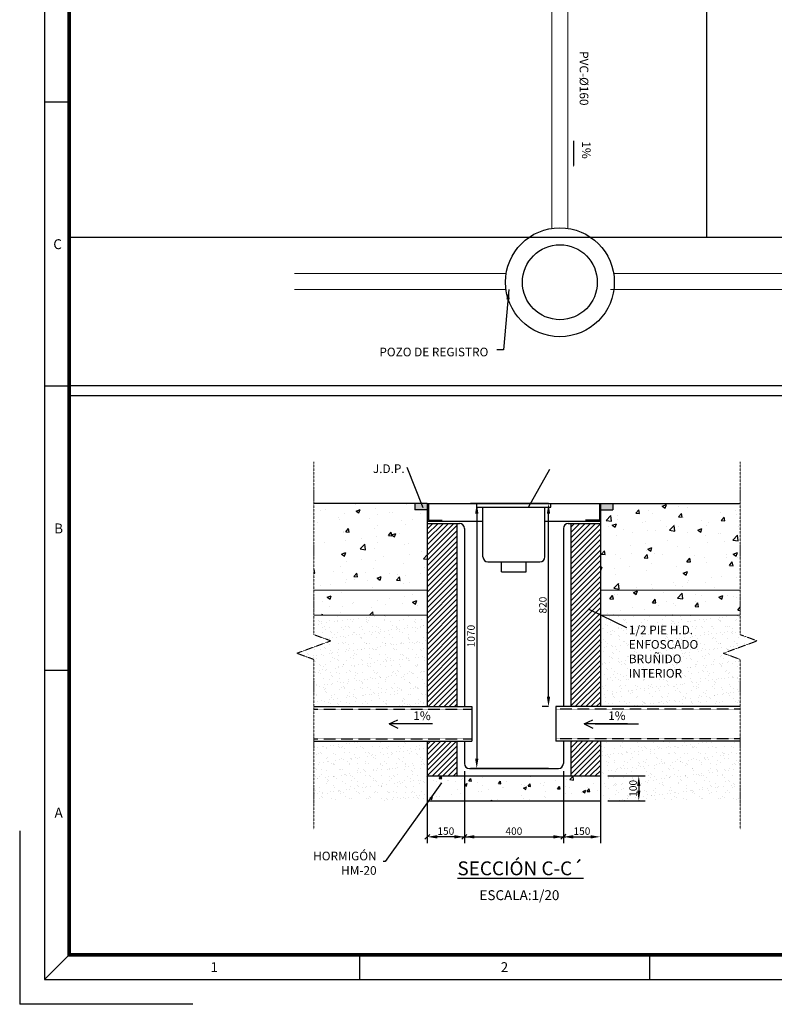
# Model space of a CAD drawing. Units: millimetres. Extents: x -38122 to 42123, y 826 to 30526.
# Drawn here: x 73 to 7698, y 826 to 10768 of the extents above; entities that cross this region are included whole.
import ezdxf
from ezdxf.enums import TextEntityAlignment as Align

# ---------------------------------------------------------------- set-up
doc = ezdxf.new("R2010")
doc.units = ezdxf.units.MM
doc.linetypes.add('ACAD_ISO10W100', pattern=[18, 12, -3, 0, -3])
doc.linetypes.add('RAYITAS', pattern=[0.375, 0.25, -0.125])
for name, color, linetype in [('11240-XREF-PLANTA GENERAL$0$Bordillo', 7, 'Continuous'), ('AZ_SOMBRAS', 8, 'Continuous'), ('COTAS', 7, 'Continuous'), ('FORMATO', 7, 'Continuous'), ('TEXTO-SIMBOLOS', 7, 'Continuous')]:
    doc.layers.add(name, color=color, linetype=linetype)
doc.layers.add('SISTEMA DERRAMES', color=2, linetype='Continuous', lineweight=0)
doc.styles.add('FORMATO', font='comic.ttf')
doc.styles.add('ROMANS', font='ROMANS.shx')
doc.styles.add('SECCION', font='arial.ttf')
doc.dimstyles.new('AZCATEC 1-10', dxfattribs={"dimtxt": 15, "dimasz": 20, "dimexe": 12.5, "dimexo": 15, "dimgap": 4, "dimtad": 1, "dimdec": 0, "dimzin": 0, "dimdsep": 46, "dimtxsty": 'ROMANS', "dimcen": 0.5, "dimclrd": 256, "dimclre": 256, "dimclrt": 2, "dimadec": 0, "dimazin": 0, "dimtfac": 0.5, "dimtdec": 0, "dimtix": 1, "dimtmove": 0, "dimatfit": 3, "dimfxl": 1, "dimtolj": 1, "dimtzin": 0, "dimarcsym": 0})
doc.dimstyles.new('AZCATEC 1-50', dxfattribs={"dimtxt": 75, "dimasz": 100, "dimexe": 64, "dimexo": 75, "dimgap": 20, "dimtad": 1, "dimdec": 0, "dimzin": 0, "dimdsep": 46, "dimtxsty": 'ROMANS', "dimcen": 0.5, "dimclrt": 2, "dimadec": 0, "dimazin": 0, "dimtfac": 0.5, "dimtdec": 0, "dimtix": 1, "dimtmove": 0, "dimatfit": 3, "dimfxl": 1, "dimtolj": 1, "dimtzin": 0, "dimarcsym": 0})
pattern_1 = [(50, (25848.54, -24372.43), (430.787, -37.689), [45.045, -495.4955]), (355, (25848.54, -24372.43), (-83.334, 451.767), [36.036, -396.3964]), (100.4514, (25884.44, -24375.57), (347.4528, 414.078), [38.2824, -421.1064]), (46.1842, (25848.54, -24252.3), (640.986, -99.411), [67.568, -743.243]), (96.6356, (25901.96, -24260.6), (561.359, 585.056), [57.424, -631.66]), (351.1842, (25848.54, -24252.3), (561.359, 585.056), [54.054, -594.595]), (21, (25908.6, -24282.34), (358.5027, -241.813), [45.045, -495.4955]), (326, (25908.6, -24282.34), (146.1353, 435.5256), [36.036, -396.3964]), (71.4514, (25938.48, -24302.5), (504.638, 193.7124), [38.2824, -421.1064]), (37.5, (25848.54, -24372.43), (7.3032, 199.93625), [0, -391.5916, 0, -402.4024, 0, -397.8979]), (7.5, (25848.54, -24372.43), (157.9997, 236.8839), [0, -229.4294, 0, -382.5826, 0, -151.6517]), (327.5, (25714.61, -24372.43), (320.6141, -13.5465), [0, -150.1502, 0, -468.4685, 0, -621.6216]), (317.5, (25654.55, -24372.43), (350.262, 60.1231), [0, -195.1952, 0, -311.111, 0, -441.4414])]
pattern_2 = [(37.5, (25848.54, -24372.43), (-3.78338, 115.72515), [0, -91.2913, 0, -102.1021, 0, -97.5976]), (7.5, (25848.54, -24372.43), (106.2929, 169.49826), [0, -49.24925, 0, -82.28228, 0, -31.53153]), (327.5, (25774.67, -24372.43), (187.03555, 0.33988), [0, -30.03003, 0, -108.1081, 0, -141.14114]), (317.5, (25774.67, -24372.43), (180.54814, 52.71325), [0, -15.01502, 0, -70.87087, 0, -81.08108])]

# ---------------------------------------------------------------- blocks, each defined once
blk = doc.blocks.new('*D110')
at = {"layer": 'COTAS', "color": 0, "linetype": 'ByBlock', "lineweight": -2, "ltscale": 350}
for p, q in [((4191.4, 3181.4), (4191.4, 2452.9)), ((4566.4, 3181.4), (4566.4, 2452.9)), ((4466.4, 2516.9), (4291.4, 2516.9))]:
    blk.add_line(p, q, dxfattribs=at)
at = {"layer": 'COTAS', "color": 0}
for points in [[(4291.4, 2533.5), (4291.4, 2500.2), (4191.4, 2516.9)], [(4466.4, 2500.2), (4466.4, 2533.5), (4566.4, 2516.9)]]:
    blk.add_solid(points, dxfattribs=at)
at = {"layer": 'Defpoints', "color": 0}
for p in [(4191.4, 3256.4), (4566.4, 3256.4), (4191.4, 2516.9)]:
    blk.add_point(p, dxfattribs=at)
at = {"layer": 'COTAS', "color": 2, "insert": (4378.9, 2574.4), "char_height": 75, "attachment_point": 5, "style": 'ROMANS'}
blk.add_mtext('\\A1;150', dxfattribs=at)
blk = doc.blocks.new('*D111')
at = {"layer": 'COTAS', "color": 0, "linetype": 'ByBlock', "lineweight": -2, "ltscale": 350}
for p, q in [((4566.4, 3181.4), (4566.4, 2452.9)), ((5566.4, 3181.4), (5566.4, 2452.9)), ((4666.4, 2516.9), (5466.4, 2516.9))]:
    blk.add_line(p, q, dxfattribs=at)
at = {"layer": 'COTAS', "color": 0}
for points in [[(4666.4, 2533.5), (4666.4, 2500.2), (4566.4, 2516.9)], [(5466.4, 2500.2), (5466.4, 2533.5), (5566.4, 2516.9)]]:
    blk.add_solid(points, dxfattribs=at)
at = {"layer": 'Defpoints', "color": 0}
for p in [(4566.4, 3256.4), (5566.4, 3256.4), (5566.4, 2516.9)]:
    blk.add_point(p, dxfattribs=at)
at = {"layer": 'COTAS', "color": 2, "insert": (5066.4, 2574.4), "char_height": 75, "attachment_point": 5, "style": 'ROMANS'}
blk.add_mtext('\\A1;400', dxfattribs=at)
blk = doc.blocks.new('*D112')
at = {"layer": 'COTAS', "color": 0, "linetype": 'ByBlock', "lineweight": -2, "ltscale": 350}
for p, q in [((5566.4, 3181.4), (5566.4, 2452.9)), ((5941.4, 3181.4), (5941.4, 2452.9)), ((5666.4, 2516.9), (5841.4, 2516.9))]:
    blk.add_line(p, q, dxfattribs=at)
at = {"layer": 'COTAS', "color": 0}
for points in [[(5666.4, 2533.5), (5666.4, 2500.2), (5566.4, 2516.9)], [(5841.4, 2500.2), (5841.4, 2533.5), (5941.4, 2516.9)]]:
    blk.add_solid(points, dxfattribs=at)
at = {"layer": 'Defpoints', "color": 0}
for p in [(5566.4, 3256.4), (5941.4, 3256.4), (5941.4, 2516.9)]:
    blk.add_point(p, dxfattribs=at)
at = {"layer": 'COTAS', "color": 2, "insert": (5753.9, 2574.4), "char_height": 75, "attachment_point": 5, "style": 'ROMANS'}
blk.add_mtext('\\A1;150', dxfattribs=at)
blk = doc.blocks.new('*D113')
at = {"layer": 'COTAS', "color": 0, "linetype": 'ByBlock', "lineweight": -2, "ltscale": 350}
for p, q in [((6016.4, 3131.4), (6392.3, 3131.4)), ((6328.3, 3031.4), (6328.3, 2981.4)), ((6016.4, 2881.4), (6392.3, 2881.4))]:
    blk.add_line(p, q, dxfattribs=at)
at = {"layer": 'COTAS', "color": 0}
for points in [[(6344.9, 3031.4), (6311.6, 3031.4), (6328.3, 3131.4)], [(6311.6, 2981.4), (6344.9, 2981.4), (6328.3, 2881.4)]]:
    blk.add_solid(points, dxfattribs=at)
at = {"layer": 'Defpoints', "color": 0}
for p in [(5941.4, 3131.4), (5941.4, 2881.4), (6328.3, 2881.4)]:
    blk.add_point(p, dxfattribs=at)
at = {"layer": 'COTAS', "color": 2, "insert": (6270.8, 3006.4), "char_height": 75, "attachment_point": 5, "rotation": 90, "style": 'ROMANS'}
blk.add_mtext('\\A1;100', dxfattribs=at)
blk = doc.blocks.new('*D116')
at = {"layer": 'COTAS', "color": 0, "linetype": 'ByBlock', "lineweight": -2, "ltscale": 350}
for p, q in [((5416.4, 5881.4), (5352.4, 5881.4)), ((5416.4, 3931.4), (5416.4, 5781.4)), ((5416.4, 3831.4), (5352.4, 3831.4))]:
    blk.add_line(p, q, dxfattribs=at)
at = {"layer": 'COTAS', "color": 0}
for points in [[(5433, 5781.4), (5399.7, 5781.4), (5416.4, 5881.4)], [(5399.7, 3931.4), (5433, 3931.4), (5416.4, 3831.4)]]:
    blk.add_solid(points, dxfattribs=at)
at = {"layer": 'Defpoints', "color": 0}
for p in [(5416.4, 5881.4), (5491.4, 5881.4), (5491.4, 3831.4)]:
    blk.add_point(p, dxfattribs=at)
at = {"layer": 'COTAS', "color": 2, "insert": (5358.9, 4856.4), "char_height": 75, "attachment_point": 5, "rotation": 90, "style": 'ROMANS'}
blk.add_mtext('\\A1;820', dxfattribs=at)
blk = doc.blocks.new('*D117')
at = {"layer": 'COTAS', "color": 0, "linetype": 'ByBlock', "lineweight": -2, "ltscale": 350}
for p, q in [((5416.4, 5881.4), (4627.4, 5881.4)), ((4691.4, 5781.4), (4691.4, 3306.4)), ((5416.4, 3206.4), (4627.4, 3206.4))]:
    blk.add_line(p, q, dxfattribs=at)
at = {"layer": 'COTAS', "color": 0}
for points in [[(4708, 5781.4), (4674.7, 5781.4), (4691.4, 5881.4)], [(4674.7, 3306.4), (4708, 3306.4), (4691.4, 3206.4)]]:
    blk.add_solid(points, dxfattribs=at)
at = {"layer": 'Defpoints', "color": 0}
for p in [(5491.4, 5881.4), (4691.4, 3206.4), (5491.4, 3206.4)]:
    blk.add_point(p, dxfattribs=at)
at = {"layer": 'COTAS', "color": 2, "insert": (4633.9, 4543.9), "char_height": 75, "attachment_point": 5, "rotation": 90, "style": 'ROMANS'}
blk.add_mtext('\\A1;1070', dxfattribs=at)
blk = doc.blocks.new('A$C622836E5')
at = {"layer": 'FORMATO'}
for p, q in [((5, 589), (5, 5)), ((10, 584), (10, 10)), ((10, 182.2), (5, 182.2)), ((10, 124.8), (5, 124.8)), ((10, 81.75), (10, 10)), ((10, 67.4), (5, 67.4)), ((0, 35), (0, 0)), ((10, 10), (5, 5)), ((68.64, 10), (68.64, 5)), ((127.29, 10), (127.29, 5)), ((5, 5), (836, 5)), ((35, 0), (0, 0))]:
    blk.add_line(p, q, dxfattribs=at)
for points, const_width in [([(831, 584), (10, 584), (10, 10), (831, 10)], 0.75), ([(831, 10), (10, 10), (10, 584), (831, 584)], 0.5)]:
    blk.add_lwpolyline(points, close=True, dxfattribs=dict(at, const_width=const_width))
at = {"layer": 'FORMATO', "style": 'FORMATO'}
for s, p in [('C', (7.66, 153.5)), ('B', (7.87, 96.1)), ('A', (7.87, 38.7)), ('1', (39.32, 7.5)), ('2', (97.96, 7.5))]:
    blk.add_text(s, height=2, dxfattribs=at).set_placement(p, align=Align.MIDDLE_CENTER)

msp = doc.modelspace()

# ---------------------------------------------------------------- hatches: boundary and pattern name
h = msp.add_hatch()
h.set_pattern_fill('AR-CONC', color=256, scale=60.06006, style=0)
h.set_pattern_definition(pattern_1)
h.paths.add_polyline_path([(3045.322, 5881.434), (3045.322, 5006.434), (4191.365, 5006.434), (4191.365, 5681.434), (4191.39, 5818.155), (4066.401, 5818.155), (4066.401, 5881.434)])
h = msp.add_hatch()
h.set_pattern_fill('AR-CONC', color=252, scale=60.06006, style=0)
h.set_pattern_definition(pattern_1)
h.paths.add_polyline_path([(7354.105, 5881.434), (7354.105, 5006.434), (5941.401, 5006.434), (5941.401, 5681.434), (5941.376, 5818.155), (6066.365, 5818.155), (6066.365, 5881.434)])
at = {"ltscale": 10}
h = msp.add_hatch(dxfattribs=at)
h.set_pattern_fill('ANSI31', color=1, scale=300)
h.set_pattern_definition([(45, (25848.542, -24372.43), (-26.516504, 26.516504), [])])
h.paths.add_polyline_path([(4191.365, 5681.434), (4191.365, 3831.434), (4491.365, 3831.434), (4491.365, 5681.434)])
h.paths.add_polyline_path([(5941.365, 3831.434), (5941.365, 5681.434), (5641.365, 5681.434), (5641.365, 3831.434)])
h.paths.add_polyline_path([(4191.365, 3131.434), (4491.365, 3131.434), (4491.365, 3481.434), (4191.365, 3481.434)])
h.paths.add_polyline_path([(5641.365, 3481.434), (5641.365, 3131.434), (5941.365, 3131.434), (5941.365, 3481.434)])
h = msp.add_hatch()
h.set_pattern_fill('AR-CONC', color=256, scale=60.06006, style=0)
h.set_pattern_definition(pattern_1)
h.paths.add_polyline_path([(4191.365, 5006.434), (3045.322, 5006.434), (3045.322, 4756.434), (4191.365, 4756.434)])
h = msp.add_hatch()
h.set_pattern_fill('AR-CONC', color=256, scale=60.06006, style=0)
h.set_pattern_definition(pattern_1)
h.paths.add_polyline_path([(7354.105, 5006.434), (7354.105, 4756.434), (5941.401, 4756.434), (5941.401, 5006.434)])
h = msp.add_hatch()
h.set_pattern_fill('AR-SAND', color=252, scale=60.06006, style=0)
h.set_pattern_definition(pattern_2)
h.paths.add_polyline_path([(4191.365, 3831.434), (4191.365, 4756.434), (3045.322, 4756.434), (3045.322, 4558.026), (3217.04, 4495.526), (2873.605, 4370.526), (3045.322, 4308.026), (3045.322, 3831.434)])
h.paths.add_polyline_path([(3045.322, 3481.434), (3045.322, 2881.434), (4191.365, 2881.434), (4191.365, 3481.434)])
h = msp.add_hatch()
h.set_pattern_fill('AR-SAND', color=252, scale=60.06006, style=0)
h.set_pattern_definition(pattern_2)
h.paths.add_polyline_path([(7354.105, 3481.434), (7354.105, 2881.434), (5941.401, 2881.434), (5941.401, 3481.434)])
h.paths.add_polyline_path([(7354.105, 4558.026), (7354.105, 4756.434), (5941.401, 4756.434), (5941.401, 3831.434), (7354.105, 3831.434), (7354.105, 4308.026), (7182.388, 4370.526), (7525.822, 4495.526)])
at = {"layer": 'AZ_SOMBRAS'}
h = msp.add_hatch(dxfattribs=at)
h.set_pattern_fill('AR-CONC', color=252, scale=41.669281, style=0)
h.set_pattern_definition([(50, (25848.54, -24372.43), (298.8772, -26.1484), [31.252, -343.7716]), (355, (25848.54, -24372.43), (-57.8167, 313.433), [25.0016, -275.0173]), (100.4514, (25873.45, -24374.6), (241.0605, 287.2847), [26.56, -292.161]), (46.1842, (25848.54, -24289.1), (444.7118, -68.9707), [46.878, -515.6574]), (96.6356, (25885.6, -24294.84), (389.467, 405.908), [39.84, -438.2416]), (351.1842, (25848.54, -24289.1), (389.467, 405.908), [37.5024, -412.526]), (21, (25890.2, -24309.92), (248.7269, -167.7684), [31.252, -343.7716]), (326, (25890.2, -24309.92), (101.3878, 302.1648), [25.0016, -275.0173]), (71.4514, (25910.94, -24323.9), (350.1146, 134.3964), [26.56, -292.161]), (37.5, (25848.54, -24372.43), (5.06692, 138.71448), [0, -271.6837, 0, -279.1842, 0, -276.059]), (7.5, (25848.54, -24372.43), (109.6192, 164.3485), [0, -159.17665, 0, -265.4333, 0, -105.2149]), (327.5, (25755.62, -24372.43), (222.43997, -9.39845), [0, -104.1732, 0, -325.0204, 0, -431.2771]), (317.5, (25713.95, -24372.43), (243.0095, 41.713), [0, -135.4252, 0, -215.8469, 0, -306.2692])])
h.paths.add_polyline_path([(4191.365, 2881.434), (5941.365, 2881.434), (5941.365, 3131.434), (4191.365, 3131.434)])

# ---------------------------------------------------------------- linework, layer by layer
at = {"color": 1}
for p, q in [((4191.365, 5881.434), (3045.322, 5881.434)), ((4202.695, 5876.948), (4202.695, 5714.205)), ((5930.035, 5876.948), (5930.035, 5714.205)), ((5941.365, 5881.434), (7354.105, 5881.434)), ((5941.365, 5704.034), (5941.365, 5881.434)), ((4202.695, 5714.205), (4342.435, 5714.205)), ((5930.035, 5714.205), (5790.294, 5714.205)), ((3045.322, 3831.434), (4641.365, 3831.434)), ((4641.365, 3831.434), (4641.365, 3481.434)), ((7354.105, 3831.434), (5491.365, 3831.434)), ((5491.365, 3831.434), (5491.365, 3481.434)), ((3806.839, 3657.048), (3893.473, 3699.342)), ((5776.011, 3657.048), (5862.645, 3699.342)), ((4244.038, 3657.048), (3806.839, 3657.048)), ((3806.839, 3657.048), (3893.473, 3614.755)), ((6213.21, 3657.048), (5776.011, 3657.048)), ((5776.011, 3657.048), (5862.645, 3614.755)), ((5888.692, 3657.048), (6325.891, 3657.048)), ((3045.322, 3481.434), (4641.365, 3481.434)), ((7354.105, 3481.434), (5491.365, 3481.434))]:
    msp.add_line(p, q, dxfattribs=at)
at = {"color": 3}
for p, q in [((4066.401, 5880.136), (4066.401, 5818.155)), ((4191.401, 5881.434), (5941.365, 5881.434)), ((4691.365, 5843.934), (4691.365, 5881.434)), ((5441.365, 5843.934), (5441.365, 5881.434)), ((6066.328, 5880.136), (6066.328, 5818.155)), ((4691.365, 5843.934), (5441.365, 5843.934)), ((4753.865, 5343.934), (4753.865, 5843.934)), ((5378.865, 5343.934), (5378.865, 5843.934)), ((4191.365, 5681.434), (4191.365, 3831.434)), ((4191.365, 5681.434), (4516.365, 5681.434)), ((4191.401, 5704.034), (4753.865, 5704.034)), ((4491.365, 5681.434), (4491.365, 3831.434)), ((5378.865, 5704.034), (5941.365, 5704.034)), ((5616.365, 5681.434), (5941.365, 5681.434)), ((5641.365, 5681.434), (5641.365, 3831.434)), ((5941.365, 5681.434), (5941.365, 3831.434)), ((4566.365, 5631.434), (4566.365, 3831.434)), ((5566.365, 5631.434), (5566.365, 3831.434)), ((4803.865, 5293.934), (5328.865, 5293.934)), ((4941.365, 5193.934), (4941.365, 5293.934)), ((5191.365, 5193.934), (5191.365, 5293.934)), ((4941.365, 5193.934), (5191.365, 5193.934)), ((4191.365, 3481.434), (4191.365, 2881.434)), ((4491.365, 3481.434), (4491.365, 3131.434)), ((4566.365, 3481.434), (4566.365, 3256.434)), ((5566.365, 3481.434), (5566.365, 3256.434)), ((5641.365, 3481.434), (5641.365, 3131.434)), ((5941.365, 3481.434), (5941.365, 2881.434)), ((4616.365, 3206.434), (5516.365, 3206.434)), ((4191.365, 3131.434), (5941.365, 3131.434)), ((4191.365, 2881.434), (5941.365, 2881.434))]:
    msp.add_line(p, q, dxfattribs=at)
for p, q in [((4191.401, 5881.434), (4191.401, 5681.696)), ((5941.328, 5881.434), (5941.328, 5681.696)), ((4191.401, 5818.155), (4066.401, 5818.155)), ((5941.328, 5818.155), (6066.328, 5818.155))]:
    msp.add_line(p, q)
at = {"color": 1, "linetype": 'RAYITAS'}
for p, q in [((3045.322, 3806.434), (4641.365, 3806.434)), ((7354.105, 3806.434), (5491.365, 3806.434)), ((3045.322, 3506.434), (4641.365, 3506.434)), ((7354.105, 3506.434), (5491.365, 3506.434))]:
    msp.add_line(p, q, dxfattribs=at)
at = {"color": 1}
msp.add_lwpolyline([(7014.367, 8571.906), (7014.367, 11070.366), (9362.919, 11070.366), (9362.919, 8571.906)], dxfattribs=at)
at = {"color": 5}
for radius in [550.044, 378.154]:
    msp.add_circle((5531.263, 8116.845), radius, dxfattribs=at)
at = {"color": 3}
for centre, start, end in [((4516.365, 5631.434), 0, 90), ((5616.365, 5631.434), 90, 180), ((4803.865, 5343.934), 180, 270), ((5328.865, 5343.934), 270, 0), ((4616.365, 3256.434), 180, 270), ((5516.365, 3256.434), 270, 0)]:
    msp.add_arc(centre, 50, start, end, dxfattribs=at)
for points in [[(4066.401, 5880.136), (4191.401, 5880.136), (4066.401, 5818.155), (4191.401, 5818.155)], [(6066.328, 5880.136), (5941.328, 5880.136), (6066.328, 5818.155), (5941.328, 5818.155)]]:
    msp.add_solid(points)
at = {"layer": '11240-XREF-PLANTA GENERAL$0$Bordillo', "color": 1}
for p, q in [((572.839, 8571.906), (41622.839, 8571.906)), ((572.839, 7072.831), (12508.283, 7072.831)), ((572.839, 6972.892), (41622.839, 6972.892))]:
    msp.add_line(p, q, dxfattribs=at)
at = {"layer": 'COTAS', "color": 1, "linetype": 'ByBlock', "ltscale": 350}
for p, q in [((4566.365, 2842.162), (4566.365, 2491.873)), ((5566.365, 2842.162), (5566.365, 2491.873)), ((5566.365, 2842.162), (5566.365, 2492.162)), ((5941.365, 2842.162), (5941.365, 2492.162)), ((4191.365, 2717.162), (4191.365, 2491.873)), ((4566.365, 2717.162), (4566.365, 2491.873)), ((4166.365, 2491.873), (4216.365, 2541.873)), ((4541.365, 2491.873), (4591.365, 2541.873)), ((4541.365, 2491.873), (4591.365, 2541.873)), ((4541.365, 2516.873), (5591.365, 2516.873)), ((5541.365, 2492.162), (5591.365, 2542.162)), ((5541.365, 2491.873), (5591.365, 2541.873))]:
    msp.add_line(p, q, dxfattribs=at)
at = {"layer": 'Defpoints', "color": 0, "linetype": 'ByBlock'}
msp.add_point((4101.022, 5814.83), dxfattribs=at)
at = {"layer": 'SISTEMA DERRAMES', "linetype": 'ByBlock', "lineweight": 0, "ltscale": 3}
for points in [[(5450.234, 11300.173), (5450.234, 8660.888)], [(5610.234, 11300.173), (5610.234, 8661.191)], [(4988.057, 8203.31), (2849.984, 8203.31)], [(18397.468, 8203.31), (6074.469, 8203.31)], [(4986.157, 8043.31), (2849.984, 8043.31)], [(18397.468, 8043.31), (6044.241, 8043.31)], [(3045.322, 5006.434), (4191.365, 5006.434)], [(7354.105, 5006.434), (5941.401, 5006.434)], [(3045.322, 4756.434), (4191.365, 4756.434)], [(7354.105, 4756.434), (5941.401, 4756.434)]]:
    msp.add_lwpolyline(points, dxfattribs=at)
at = {"layer": 'SISTEMA DERRAMES', "color": 1, "linetype": 'ACAD_ISO10W100', "lineweight": 0, "ltscale": 0.2}
for points in [[(3045.322, 2592.809), (3045.322, 4308.026), (2873.605, 4370.526), (3217.04, 4495.526), (3045.322, 4558.026), (3045.322, 6302.266)], [(7354.105, 2592.809), (7354.105, 4308.026), (7182.388, 4370.526), (7525.822, 4495.526), (7354.105, 4558.026), (7354.105, 6302.266)]]:
    msp.add_lwpolyline(points, dxfattribs=at)
at = {"layer": 'TEXTO-SIMBOLOS', "linetype": 'ByBlock', "ltscale": 350}
msp.add_lwpolyline([(5670.416, 9545.933, 15, 15, 0), (5670.416, 9391.81, 75, 0, 0), (5670.416, 9278.455, 0, 0, 0)], format="xyseb", dxfattribs=at)

# ---------------------------------------------------------------- block references
at = {"layer": 'SISTEMA DERRAMES', "linetype": 'ByBlock', "lineweight": 0, "ltscale": 3, "xscale": 49.9995, "yscale": 49.9995, "zscale": 49.9995}
msp.add_blockref('A$C622836E5', (73.259, 825.878), dxfattribs=at)

# ---------------------------------------------------------------- texts
at = {"layer": 'TEXTO-SIMBOLOS', "color": 2, "linetype": 'ByBlock', "ltscale": 350, "char_height": 87.5, "style": 'ROMANS'}
for s, insert, attachment_point, rotation in [('PVC-%%C160', (5763.39, 10450.161), 4, 270), ('1%', (5786.976, 9363.692), 6, 270), ('1%', (4050.042, 3728.449), 4, 359.9410611), ('1%', (6019.215, 3728.449), 4, 359.9410611)]:
    msp.add_mtext(s, dxfattribs=dict(at, insert=insert, attachment_point=attachment_point, rotation=rotation))
for s, insert, attachment_point in [('POZO DE REGISTRO ', (4808.513, 7456.008), 3), ('\\A1;J.D.P.', (3962.931, 6234.016), 6), ('\\A1;1/2 PIE H.D. \\PENFOSCADO \\PBRUÑIDO \\PINTERIOR', (6227.802, 4386.939), 4), ('\\A1;HORMIGÓN\\PHM-20', (3679.221, 2366.976), 3)]:
    msp.add_mtext(s, dxfattribs=dict(at, insert=insert, attachment_point=attachment_point))
at = {"layer": 'TEXTO-SIMBOLOS', "color": 3, "insert": (5133.332, 2198.881), "char_height": 140, "attachment_point": 5, "style": 'SECCION'}
msp.add_mtext('{\\LSECCIÓN C-C´}', dxfattribs=at)
at = {"layer": 'TEXTO-SIMBOLOS', "color": 2, "insert": (5122.307, 1914.814), "char_height": 100, "attachment_point": 5}
msp.add_mtext('ESCALA:1/20', dxfattribs=at)

# ---------------------------------------------------------------- dimensions: what is measured, and where the dimension line sits
at = {"layer": 'COTAS', "color": 1, "linetype": 'ByBlock', "ltscale": 350}
for base, p1, p2, picture, middle in [((4691.365, 3206.434), (5491.365, 5881.434), (5491.365, 3206.434), '*D117', (4633.865, 4543.934)), ((5416.365, 5881.434), (5491.365, 3831.434), (5491.365, 5881.434), '*D116', (5358.865, 4856.434)), ((6328.269, 2881.434), (5941.365, 3131.434), (5941.365, 2881.434), '*D113', (6270.769, 3006.434))]:
    dim = msp.add_linear_dim(base=base, p1=p1, p2=p2, angle=90, dimstyle='AZCATEC 1-50', override={"dimlfac": 0.4}, dxfattribs=at)
    dim.commit()
    dim.dimension.update_dxf_attribs({"geometry": picture, "text_midpoint": middle})
for base, p1, p2, picture, middle in [((4191.365, 2516.873), (4566.365, 3256.434), (4191.365, 3256.434), '*D110', (4378.865, 2574.373)), ((5566.365, 2516.873), (4566.365, 3256.434), (5566.365, 3256.434), '*D111', (5066.365, 2574.373)), ((5941.365, 2516.873), (5566.365, 3256.434), (5941.365, 3256.434), '*D112', (5753.865, 2574.373))]:
    dim = msp.add_linear_dim(base=base, p1=p1, p2=p2, dimstyle='AZCATEC 1-50', override={"dimlfac": 0.4}, dxfattribs=at)
    dim.commit()
    dim.dimension.update_dxf_attribs({"geometry": picture, "text_midpoint": middle})

# ---------------------------------------------------------------- leaders
msp.add_leader([(5016.227, 8043.31), (4960.586, 7432.876), (4893.711, 7432.876)], dimstyle='AZCATEC 1-50', override={"dimlfac": 0.4}, dxfattribs=at)
at = {"layer": 'COTAS', "color": 252, "linetype": 'ByBlock', "ltscale": 10}
for points in [[(4150.427, 5838.592), (3988.089, 6247.082)], [(5214.323, 5843.934), (5429.861, 6228.746)], [(5816.573, 4818.755), (6202.645, 4629.885)]]:
    msp.add_leader(points, dimstyle='AZCATEC 1-10', override={"dimtad": 0}, dxfattribs=at)
at = {"layer": 'COTAS', "color": 252, "linetype": 'ByBlock', "ltscale": 10, "annotation_type": 0, "has_hookline": 1, "hookline_direction": 1, "text_width": 637.5}
msp.add_leader([(4336.444, 3063.588), (3766.138, 2266.965), (3746.138, 2266.965)], dimstyle='AZCATEC 1-10', override={"dimgap": 1, "dimtad": 0}, dxfattribs=at)

doc.saveas('drawing.dxf')
